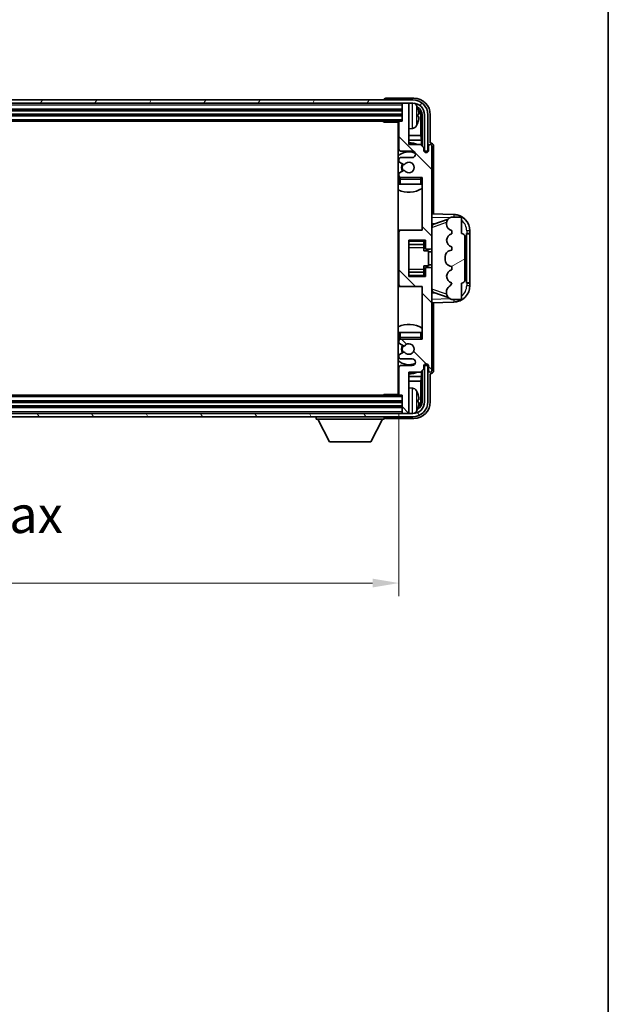
# Model space of a CAD drawing. Units: millimetres. Extents: x 58 to 9121, y 32 to 1297.
# Drawn here: x 3213 to 3391, y 700 to 998 of the extents above; entities that cross this region are included whole.
import ezdxf

# ---------------------------------------------------------------- set-up
doc = ezdxf.new("R2010")
doc.units = ezdxf.units.MM
doc.header["$LTSCALE"] = 4
doc.layers.get('Defpoints').update_dxf_attribs({"lineweight": 25})
for name, color, linetype, lineweight in [('Border (ISO)', 7, 'Continuous', 35), ('Dimension (ISO)', 7, 'Continuous', 18), ('Dimension (ISO) @ 1', 7, 'Continuous', 18), ('Hatch (ISO)', 1, 'Continuous', 18), ('Visible (ISO)', 7, 'Continuous', 35), ('Visible Narrow (ISO)', 7, 'Continuous', 25)]:
    doc.layers.add(name, color=color, linetype=linetype, lineweight=lineweight)
doc.styles.add('Note Text (TK)', font='txt')
doc.dimstyles.new('Default - Method 1b (TK)', dxfattribs={"dimscale": 4, "dimtxt": 2.5, "dimasz": 2.5, "dimexe": 1, "dimexo": 1.5, "dimgap": 1, "dimtad": 1, "dimtoh": 1, "dimrnd": 1e-08, "dimdsep": 46, "dimtxsty": 'Note Text (TK)', "dimcen": 0.09, "dimdle": 5, "dimclrd": 100, "dimclre": 100, "dimclrt": 7, "dimadec": 1, "dimazin": 1, "dimtfac": 1, "dimtmove": 0, "dimatfit": 3, "dimfxl": 1, "dimtolj": 1, "dimlwd": -1, "dimlwe": -1, "dimarcsym": 0})

# ---------------------------------------------------------------- blocks, each defined once
blk = doc.blocks.new('図面枠 tk図枠')
at = {"layer": 'Border (ISO)'}
blk.add_line((405.5, 289), (405.5, 8), dxfattribs=at)
blk = doc.blocks.new('*D268')
at = {"layer": 'Defpoints', "color": 0}
for p in [(3089.06, 884.39), (3328.06, 884.39), (3328.06, 827.19)]:
    blk.add_point(p, dxfattribs=at)
at = {"layer": 'Dimension (ISO)', "color": 100}
for p, q in [((3089.06, 878.39), (3089.06, 823.19)), ((3328.06, 878.39), (3328.06, 823.19)), ((3097.06, 827.19), (3320.06, 827.19))]:
    blk.add_line(p, q, dxfattribs=at)
for points in [[(3097.06, 828.52), (3097.06, 825.86), (3089.06, 827.19)], [(3320.06, 828.52), (3320.06, 825.86), (3328.06, 827.19)]]:
    blk.add_solid(points, dxfattribs=at)
at = {"layer": 'Dimension (ISO)', "color": 7, "insert": (3123.19, 838.6), "char_height": 8, "attachment_point": 4, "style": 'Note Text (TK)'}
blk.add_mtext('\\A1;\\fＭＳ Ｐゴシック|b0|i0;\\H11.2500;有効寸法 / Max dim. 239', dxfattribs=at)

msp = doc.modelspace()

# ---------------------------------------------------------------- hatches: boundary and pattern name
at = {"layer": 'Hatch (ISO)'}
h = msp.add_hatch(dxfattribs=at)
h.set_pattern_fill('ANSI31', color=256, scale=114.3, angle=14.999978, style=0)
h.set_pattern_definition([(60, (1566.75, -4), (-12.37334, 7.14375), [])])
edge = h.paths.add_edge_path()
edge.add_ellipse((3332.3102, 969.0898), major_axis=(0, 3.5), ratio=1, start_angle=270, end_angle=360)
edge.add_line((3332.3102, 972.5898), (3330.7602, 972.5898))
edge.add_line((3330.7602, 972.5898), (3329.3602, 972.5898))
edge.add_line((3329.3602, 972.5898), (3087.7602, 972.5898))
edge.add_line((3087.7602, 972.5898), (3086.3602, 972.5898))
edge.add_line((3086.3602, 972.5898), (3084.8102, 972.5898))
edge.add_ellipse((3084.8102, 969.0898), major_axis=(-3.5, 0), ratio=1, start_angle=270, end_angle=360)
edge.add_line((3081.3102, 969.0898), (3081.3102, 958.0898))
edge.add_line((3081.3102, 958.0898), (3080.3102, 958.0898))
edge.add_line((3080.3102, 958.0898), (3080.3102, 969.0898))
edge.add_ellipse((3084.8102, 969.0898), major_axis=(0, 4.5), ratio=1, start_angle=0, end_angle=90, ccw=False)
edge.add_line((3084.8102, 973.5898), (3332.3102, 973.5898))
edge.add_ellipse((3332.3102, 969.0898), major_axis=(4.5, 0), ratio=1, start_angle=0, end_angle=90, ccw=False)
edge.add_line((3336.8102, 969.0898), (3336.8102, 958.0898))
edge.add_line((3336.8102, 958.0898), (3335.8102, 958.0898))
edge.add_line((3335.8102, 958.0898), (3335.8102, 969.0898))
h = msp.add_hatch(dxfattribs=at)
h.set_pattern_fill('ANSI31', color=256, scale=114.3, angle=90.00021, style=0)
h.set_pattern_definition([(135.0002, (1566.75, -4), (-10.10275, -10.10283), [])])
edge = h.paths.add_edge_path()
edge.add_ellipse((3328.5602, 933.5898), major_axis=(0, 0.5), ratio=1, start_angle=0, end_angle=90)
edge.add_line((3328.0602, 933.5898), (3328.0602, 917.5898))
edge.add_ellipse((3328.5602, 917.5898), major_axis=(-0.5, 0), ratio=1, start_angle=0, end_angle=90)
edge.add_line((3328.5602, 917.0898), (3335.0602, 917.0898))
edge.add_line((3335.0602, 917.0898), (3335.0602, 901.0898))
edge.add_line((3335.0602, 901.0898), (3328.5602, 901.0898))
edge.add_ellipse((3328.5602, 900.5898), major_axis=(0, 0.5), ratio=1, start_angle=0, end_angle=90)
edge.add_line((3328.0602, 900.5898), (3328.0602, 899.9951))
edge.add_ellipse((3328.3602, 899.9951), major_axis=(-0.3, 0), ratio=1, start_angle=0, end_angle=60)
edge.add_line((3328.2102, 899.7353), (3329.4353, 899.0279))
edge.add_ellipse((3329.5853, 899.2877), major_axis=(-0.15, -0.2598), ratio=1, start_angle=0, end_angle=80.91528)
edge.add_ellipse((3331.0602, 898.0898), major_axis=(-1.2419, 1.0088), ratio=1, start_angle=78.169441, end_angle=360, ccw=False)
edge.add_ellipse((3329.5853, 896.892), major_axis=(0.2329, 0.1891), ratio=1, start_angle=0, end_angle=80.91528)
edge.add_line((3329.4353, 897.1518), (3328.2102, 896.4444))
edge.add_ellipse((3328.3602, 896.1846), major_axis=(-0.15, 0.2598), ratio=1, start_angle=0, end_angle=60)
edge.add_line((3328.0602, 896.1846), (3328.0602, 895.5898))
edge.add_ellipse((3328.5602, 895.5898), major_axis=(-0.5, 0), ratio=1, start_angle=0, end_angle=90)
edge.add_line((3328.5602, 895.0898), (3332.0602, 895.0898))
edge.add_ellipse((3332.0602, 894.0898), major_axis=(0, 1), ratio=1, start_angle=180, end_angle=360, ccw=False)
edge.add_line((3332.0602, 893.0898), (3328.5602, 893.0898))
edge.add_ellipse((3328.5602, 892.5898), major_axis=(0, 0.5), ratio=1, start_angle=0, end_angle=90)
edge.add_line((3328.0602, 892.5898), (3328.0602, 884.3898))
edge.add_ellipse((3328.3602, 884.3898), major_axis=(-0.3, 0), ratio=1, start_angle=0, end_angle=90)
edge.add_line((3328.3602, 884.0898), (3329.0602, 884.0898))
edge.add_line((3329.0602, 884.0898), (3329.0602, 878.8898))
edge.add_ellipse((3329.3602, 878.8898), major_axis=(-0.3, 0), ratio=1, start_angle=0, end_angle=90)
edge.add_line((3329.3602, 878.5898), (3330.7602, 878.5898))
edge.add_ellipse((3330.7602, 878.8898), major_axis=(0, -0.3), ratio=1, start_angle=0, end_angle=90)
edge.add_line((3331.0602, 878.8898), (3331.0602, 891.0898))
edge.add_line((3331.0602, 891.0898), (3334.5602, 891.0898))
edge.add_line((3334.5602, 891.0898), (3335.5602, 892.0898))
edge.add_line((3335.5602, 892.0898), (3335.5602, 892.8398))
edge.add_ellipse((3336.3102, 892.8398), major_axis=(-0.75, 0), ratio=1, start_angle=180, end_angle=360, ccw=False)
edge.add_line((3337.0602, 892.8398), (3337.0602, 891.5898))
edge.add_ellipse((3337.5602, 891.5898), major_axis=(-0.5, 0), ratio=1, start_angle=0, end_angle=180)
edge.add_line((3338.0602, 891.5898), (3338.0602, 922.3398))
edge.add_ellipse((3337.5602, 922.3398), major_axis=(0.5, 0), ratio=1, start_angle=0, end_angle=90)
edge.add_line((3337.5602, 922.8398), (3336.3602, 922.8398))
edge.add_ellipse((3336.3602, 922.5398), major_axis=(0, 0.3), ratio=1, start_angle=0, end_angle=90)
edge.add_line((3336.0602, 922.5398), (3336.0602, 920.0898))
edge.add_line((3336.0602, 920.0898), (3331.0602, 920.0898))
edge.add_line((3331.0602, 920.0898), (3331.0602, 931.0898))
edge.add_line((3331.0602, 931.0898), (3336.0602, 931.0898))
edge.add_line((3336.0602, 931.0898), (3336.0602, 928.6398))
edge.add_ellipse((3336.3602, 928.6398), major_axis=(-0.3, 0), ratio=1, start_angle=0, end_angle=90)
edge.add_line((3336.3602, 928.3398), (3337.5602, 928.3398))
edge.add_ellipse((3337.5602, 928.8398), major_axis=(0, -0.5), ratio=1, start_angle=0, end_angle=90)
edge.add_line((3338.0602, 928.8398), (3338.0602, 959.5898))
edge.add_ellipse((3337.5602, 959.5898), major_axis=(0.5, 0), ratio=1, start_angle=0, end_angle=180)
edge.add_line((3337.0602, 959.5898), (3337.0602, 958.3398))
edge.add_ellipse((3336.3102, 958.3398), major_axis=(0.75, 0), ratio=1, start_angle=180, end_angle=360, ccw=False)
edge.add_line((3335.5602, 958.3398), (3335.5602, 959.0898))
edge.add_line((3335.5602, 959.0898), (3334.5602, 960.0898))
edge.add_line((3334.5602, 960.0898), (3331.0602, 960.0898))
edge.add_line((3331.0602, 960.0898), (3331.0602, 972.2898))
edge.add_ellipse((3330.7602, 972.2898), major_axis=(0.3, 0), ratio=1, start_angle=0, end_angle=90)
edge.add_line((3330.7602, 972.5898), (3329.3602, 972.5898))
edge.add_ellipse((3329.3602, 972.2898), major_axis=(0, 0.3), ratio=1, start_angle=0, end_angle=90)
edge.add_line((3329.0602, 972.2898), (3329.0602, 967.0898))
edge.add_line((3329.0602, 967.0898), (3328.3602, 967.0898))
edge.add_ellipse((3328.3602, 966.7898), major_axis=(0, 0.3), ratio=1, start_angle=0, end_angle=90)
edge.add_line((3328.0602, 966.7898), (3328.0602, 958.5898))
edge.add_ellipse((3328.5602, 958.5898), major_axis=(-0.5, 0), ratio=1, start_angle=0, end_angle=90)
edge.add_line((3328.5602, 958.0898), (3332.0602, 958.0898))
edge.add_ellipse((3332.0602, 957.0898), major_axis=(0, 1), ratio=1, start_angle=180, end_angle=360, ccw=False)
edge.add_line((3332.0602, 956.0898), (3328.5602, 956.0898))
edge.add_ellipse((3328.5602, 955.5898), major_axis=(0, 0.5), ratio=1, start_angle=0, end_angle=90)
edge.add_line((3328.0602, 955.5898), (3328.0602, 954.9951))
edge.add_ellipse((3328.3602, 954.9951), major_axis=(-0.3, 0), ratio=1, start_angle=0, end_angle=60)
edge.add_line((3328.2102, 954.7353), (3329.4353, 954.0279))
edge.add_ellipse((3329.5853, 954.2877), major_axis=(-0.15, -0.2598), ratio=1, start_angle=0, end_angle=80.91528)
edge.add_ellipse((3331.0602, 953.0898), major_axis=(-1.2419, 1.0088), ratio=1, start_angle=78.169441, end_angle=360, ccw=False)
edge.add_ellipse((3329.5853, 951.892), major_axis=(0.2329, 0.1891), ratio=1, start_angle=0, end_angle=80.91528)
edge.add_line((3329.4353, 952.1518), (3328.2102, 951.4444))
edge.add_ellipse((3328.3602, 951.1846), major_axis=(-0.15, 0.2598), ratio=1, start_angle=0, end_angle=60)
edge.add_line((3328.0602, 951.1846), (3328.0602, 950.5898))
edge.add_ellipse((3328.5602, 950.5898), major_axis=(-0.5, 0), ratio=1, start_angle=0, end_angle=90)
edge.add_line((3328.5602, 950.0898), (3335.0602, 950.0898))
edge.add_line((3335.0602, 950.0898), (3335.0602, 934.0898))
edge.add_line((3335.0602, 934.0898), (3328.5602, 934.0898))
h = msp.add_hatch(dxfattribs=at)
h.set_pattern_fill('ANSI31', color=256, scale=114.3, angle=-14.999978, style=0)
h.set_pattern_definition([(30, (1566.75, -4), (-7.14375, 12.37334), [])])
edge = h.paths.add_edge_path()
edge.add_ellipse((3347.0602, 932.1148), major_axis=(1, 0), ratio=1, start_angle=0, end_angle=90)
edge.add_line((3347.0602, 933.1148), (3347.0602, 937.5898))
edge.add_ellipse((3346.5602, 937.5898), major_axis=(0.5, 0), ratio=1, start_angle=0, end_angle=90)
edge.add_line((3346.5602, 938.0898), (3344.0602, 938.0898))
edge.add_line((3344.0602, 938.0898), (3343.9751, 938.0686))
edge.add_ellipse((3344.4602, 936.1283), major_axis=(-0.4851, 1.9403), ratio=1, start_angle=0, end_angle=75.963757)
edge.add_line((3342.4602, 936.1283), (3342.4602, 935.9514))
edge.add_ellipse((3344.4602, 935.9514), major_axis=(-2, 0), ratio=1, start_angle=0, end_angle=75.963757)
edge.add_line((3343.9751, 934.0111), (3344.0602, 933.9898))
edge.add_line((3344.0602, 933.9898), (3344.0602, 932.9898))
edge.add_line((3344.0602, 932.9898), (3344.0213, 932.9801))
edge.add_ellipse((3344.5064, 931.0398), major_axis=(-0.4851, 1.9403), ratio=1, start_angle=0, end_angle=151.927513)
edge.add_line((3344.0213, 929.0996), (3344.0602, 929.0898))
edge.add_line((3344.0602, 929.0898), (3344.0602, 928.0898))
edge.add_line((3344.0602, 928.0898), (3343.5751, 927.9686))
edge.add_ellipse((3344.0602, 926.0283), major_axis=(-0.4851, 1.9403), ratio=1, start_angle=0, end_angle=75.963757)
edge.add_line((3342.0602, 926.0283), (3342.0602, 925.1514))
edge.add_ellipse((3344.0602, 925.1514), major_axis=(-2, 0), ratio=1, start_angle=0, end_angle=75.963757)
edge.add_line((3343.5751, 923.2111), (3344.0602, 923.0898))
edge.add_line((3344.0602, 923.0898), (3344.0602, 922.0898))
edge.add_line((3344.0602, 922.0898), (3344.0213, 922.0801))
edge.add_ellipse((3344.5064, 920.1398), major_axis=(-0.4851, 1.9403), ratio=1, start_angle=0, end_angle=151.927513)
edge.add_line((3344.0213, 918.1996), (3344.0602, 918.1898))
edge.add_ellipse((3342.1102, 918.6344), major_axis=(1.95, -0.4446), ratio=1, start_angle=318.82231, end_angle=360, ccw=False)
edge.add_ellipse((3344.4602, 915.3975), major_axis=(-1.175, 1.6185), ratio=1, start_angle=0, end_angle=54.020827)
edge.add_line((3342.4602, 915.3975), (3342.4602, 915.0672))
edge.add_ellipse((3344.4602, 915.0672), major_axis=(-2, 0), ratio=1, start_angle=0, end_angle=71.029592)
edge.add_line((3343.81, 913.1758), (3344.0602, 913.0898))
edge.add_line((3344.0602, 913.0898), (3346.5602, 913.0898))
edge.add_ellipse((3346.5602, 913.5898), major_axis=(0, -0.5), ratio=1, start_angle=0, end_angle=90)
edge.add_line((3347.0602, 913.5898), (3347.0602, 918.0648))
edge.add_ellipse((3347.0602, 919.0648), major_axis=(0, -1), ratio=1, start_angle=0, end_angle=90)
edge.add_line((3348.0602, 919.0648), (3348.0602, 932.1148))
h = msp.add_hatch(dxfattribs=at)
h.set_pattern_fill('ANSI31', color=256, scale=114.3, angle=75.000175, style=0)
h.set_pattern_definition([(120.0002, (1566.75, -4), (-12.37332, -7.14379), [])])
edge = h.paths.add_edge_path()
edge.add_ellipse((3084.8102, 882.0898), major_axis=(0, -3.5), ratio=1, start_angle=270, end_angle=360)
edge.add_line((3084.8102, 878.5898), (3086.3602, 878.5898))
edge.add_line((3086.3602, 878.5898), (3087.7602, 878.5898))
edge.add_line((3087.7602, 878.5898), (3329.3602, 878.5898))
edge.add_line((3329.3602, 878.5898), (3330.7602, 878.5898))
edge.add_line((3330.7602, 878.5898), (3332.3102, 878.5898))
edge.add_ellipse((3332.3102, 882.0898), major_axis=(3.5, 0), ratio=1, start_angle=270, end_angle=360)
edge.add_line((3335.8102, 882.0898), (3335.8102, 893.0898))
edge.add_line((3335.8102, 893.0898), (3336.8102, 893.0898))
edge.add_line((3336.8102, 893.0898), (3336.8102, 882.0898))
edge.add_ellipse((3332.3102, 882.0898), major_axis=(0, -4.5), ratio=1, start_angle=0, end_angle=90, ccw=False)
edge.add_line((3332.3102, 877.5898), (3084.8102, 877.5898))
edge.add_ellipse((3084.8102, 882.0898), major_axis=(-4.5, 0), ratio=1, start_angle=0, end_angle=90, ccw=False)
edge.add_line((3080.3102, 882.0898), (3080.3102, 893.0898))
edge.add_line((3080.3102, 893.0898), (3081.3102, 893.0898))
edge.add_line((3081.3102, 893.0898), (3081.3102, 882.0898))

# ---------------------------------------------------------------- linework, layer by layer
at = {"layer": 'Visible (ISO)'}
for p, q in [((3332.3102, 973.5898), (3084.8102, 973.5898)), ((3084.8102, 972.5898), (3332.3102, 972.5898)), ((3323.5602, 973.5901), (3323.5602, 973.5898)), ((3332.5632, 974.0898), (3324.0599, 974.0898)), ((3329.0602, 972.5898), (3329.0602, 972.2898)), ((3330.7602, 972.5898), (3329.3602, 972.5898)), ((3331.0602, 972.5898), (3331.0602, 972.2898)), ((3088.0602, 970.5898), (3329.0602, 970.5898)), ((3329.0602, 972.2898), (3329.0602, 967.0898)), ((3331.0602, 960.0898), (3331.0602, 972.2898)), ((3088.0602, 969.0898), (3329.0602, 969.0898)), ((3088.7602, 967.0898), (3328.3602, 967.0898)), ((3323.2396, 967.0898), (3323.4897, 966.8398)), ((3323.4897, 967.0898), (3323.4897, 966.8398)), ((3328.0644, 966.8398), (3323.4897, 966.8398)), ((3327.8102, 966.8398), (3327.8102, 884.3398)), ((3328.0602, 966.7898), (3328.0602, 958.5898)), ((3329.0602, 967.0898), (3328.3602, 967.0898)), ((3333.7742, 968.5575), (3333.7742, 969.1222)), ((3334.7094, 962.8111), (3334.7094, 968.7406)), ((3335.0586, 969.0898), (3335.0586, 959.5914)), ((3335.8102, 969.0898), (3335.8102, 958.0898)), ((3336.8102, 958.0898), (3336.8102, 969.0898)), ((3337.5602, 960.5898), (3337.5602, 969.0929)), ((3332.1191, 964.9325), (3331.0602, 964.8398)), ((3328.0602, 962.8111), (3327.8102, 962.8111)), ((3328.0602, 961.402), (3327.8102, 961.402)), ((3334.7094, 962.8111), (3331.0602, 962.8111)), ((3334.9015, 961.402), (3331.0602, 961.402)), ((3334.9015, 961.402), (3334.7094, 962.8111)), ((3334.9015, 959.7485), (3334.9015, 961.402)), ((3337.5608, 960.5898), (3337.5602, 960.5898)), ((3328.5602, 958.0898), (3332.0602, 958.0898)), ((3334.5602, 960.0898), (3331.0602, 960.0898)), ((3335.5602, 959.0898), (3334.5602, 960.0898)), ((3335.5602, 958.3398), (3335.5602, 959.0898)), ((3335.6036, 958.0883), (3335.8588, 958.0883)), ((3335.6325, 958.0185), (3335.7889, 958.0185)), ((3335.8102, 958.0898), (3336.8102, 958.0898)), ((3335.9888, 957.8186), (3335.9888, 957.6622)), ((3336.0586, 957.8884), (3336.0586, 957.6333)), ((3337.0602, 959.5898), (3337.0602, 958.3398)), ((3338.0602, 928.8398), (3338.0602, 959.5898)), ((3338.5602, 939.0724), (3338.5602, 959.5905)), ((3328.0602, 955.5898), (3328.0602, 954.9951)), ((3328.2102, 954.7353), (3329.4353, 954.0279)), ((3332.0602, 956.0898), (3328.5602, 956.0898)), ((3329.4353, 952.1518), (3328.2102, 951.4444)), ((3328.0602, 951.1846), (3328.0602, 950.5898)), ((3328.0602, 949.5898), (3328.0602, 948.0898)), ((3328.5602, 950.0898), (3335.0602, 950.0898)), ((3335.0602, 950.0898), (3335.0602, 934.0898)), ((3328.5602, 948.0898), (3328.0602, 948.0898)), ((3334.5602, 948.0898), (3328.5602, 948.0898)), ((3335.0602, 948.0898), (3334.5602, 948.0898)), ((3344.7347, 938.8568), (3338.0602, 939.0898)), ((3338.6356, 935.9549), (3342.9553, 937.4456)), ((3344.0602, 938.0898), (3343.9751, 938.0686)), ((3346.5602, 938.0898), (3344.0602, 938.0898)), ((3347.0602, 933.1148), (3347.0602, 937.5898)), ((3328.5602, 934.0898), (3327.8102, 934.0898)), ((3335.0602, 934.0898), (3328.5602, 934.0898)), ((3338.0602, 936.0898), (3338.938, 936.0592)), ((3342.4602, 936.1283), (3342.4602, 935.9514)), ((3343.9751, 934.0111), (3344.0602, 933.9898)), ((3344.0602, 933.9898), (3344.0602, 932.9898)), ((3349.5602, 933.0898), (3349.5602, 933.8598)), ((3328.0602, 933.5898), (3328.0602, 917.5898)), ((3331.0602, 920.0898), (3331.0602, 931.0898)), ((3331.0602, 931.0898), (3336.0602, 931.0898)), ((3335.5602, 931.0898), (3335.5602, 930.7389)), ((3335.5602, 930.7389), (3335.5602, 929.7888)), ((3336.0602, 931.0898), (3336.0602, 928.6398)), ((3344.0602, 932.9898), (3344.0213, 932.9801)), ((3348.0602, 919.0648), (3348.0602, 932.1148)), ((3348.5602, 933.0898), (3348.5951, 933.0898)), ((3348.5602, 918.0898), (3348.5602, 933.0898)), ((3348.5602, 932.9898), (3349.5602, 932.9898)), ((3349.5602, 933.0898), (3348.5951, 933.0898)), ((3349.5602, 932.9898), (3349.5602, 933.0898)), ((3349.5602, 918.1898), (3349.5602, 932.9898)), ((3331.0602, 929.7888), (3335.5602, 929.7888)), ((3335.5602, 929.7259), (3335.5602, 929.7888)), ((3335.5602, 928.8578), (3335.5602, 929.7259)), ((3335.5602, 927.8898), (3335.5602, 928.8578)), ((3335.5602, 927.8898), (3337.0602, 927.8898)), ((3336.3602, 928.3398), (3337.5602, 928.3398)), ((3337.0602, 923.2898), (3337.0602, 927.8898)), ((3338.0602, 922.3398), (3338.0602, 928.8398)), ((3344.0602, 928.0898), (3343.5751, 927.9686)), ((3344.0213, 929.0996), (3344.0602, 929.0898)), ((3344.0602, 929.0898), (3344.0602, 928.0898)), ((3338.0602, 927.5898), (3337.0602, 927.5898)), ((3342.0602, 926.0283), (3342.0602, 925.1514)), ((3335.5602, 923.2898), (3337.0602, 923.2898)), ((3335.5602, 922.3219), (3335.5602, 923.2898)), ((3335.5602, 921.4537), (3335.5602, 922.3219)), ((3336.0602, 922.5398), (3336.0602, 920.0898)), ((3337.5602, 922.8398), (3336.3602, 922.8398)), ((3338.0602, 923.5898), (3337.0602, 923.5898)), ((3338.0602, 891.5898), (3338.0602, 922.3398)), ((3343.5751, 923.2111), (3344.0602, 923.0898)), ((3344.0602, 922.0898), (3344.0213, 922.0801)), ((3344.0602, 923.0898), (3344.0602, 922.0898)), ((3331.0602, 921.3909), (3335.5602, 921.3909)), ((3336.0602, 920.0898), (3331.0602, 920.0898)), ((3335.5602, 921.3909), (3335.5602, 921.4537)), ((3335.5602, 921.3909), (3335.5602, 920.4408)), ((3335.5602, 920.4408), (3335.5602, 920.0898)), ((3327.8102, 917.0898), (3328.5602, 917.0898)), ((3328.5602, 917.0898), (3335.0602, 917.0898)), ((3335.0602, 917.0898), (3335.0602, 901.0898)), ((3344.0213, 918.1996), (3344.0602, 918.1898)), ((3347.0602, 913.5898), (3347.0602, 918.0648)), ((3349.5602, 918.1898), (3348.5602, 918.1898)), ((3348.5951, 918.0898), (3348.5602, 918.0898)), ((3348.5951, 918.0898), (3349.5602, 918.0898)), ((3349.5602, 918.0898), (3349.5602, 918.1898)), ((3349.5602, 917.3199), (3349.5602, 918.0898)), ((3338.938, 915.1205), (3338.0602, 915.0898)), ((3342.9755, 913.7271), (3338.6356, 915.2248)), ((3342.4602, 915.3975), (3342.4602, 915.0672)), ((3343.81, 913.1758), (3344.0602, 913.0898)), ((3344.0602, 913.0898), (3346.5602, 913.0898)), ((3338.0602, 912.0898), (3344.7347, 912.3229)), ((3338.5602, 891.5892), (3338.5602, 912.1073)), ((3328.0602, 903.0898), (3328.5602, 903.0898)), ((3328.0602, 903.0898), (3328.0602, 901.5898)), ((3328.5602, 903.0898), (3334.5602, 903.0898)), ((3335.0602, 901.0898), (3328.5602, 901.0898)), ((3334.5602, 903.0898), (3335.0602, 903.0898)), ((3328.0602, 900.5898), (3328.0602, 899.9951)), ((3328.2102, 899.7353), (3329.4353, 899.0279)), ((3328.0602, 896.1846), (3328.0602, 895.5898)), ((3329.4353, 897.1518), (3328.2102, 896.4444)), ((3328.5602, 895.0898), (3332.0602, 895.0898)), ((3328.0602, 892.5898), (3328.0602, 884.3898)), ((3332.0602, 893.0898), (3328.5602, 893.0898)), ((3334.5602, 891.0898), (3335.5602, 892.0898)), ((3335.5602, 892.0898), (3335.5602, 892.8398)), ((3335.8588, 893.0914), (3335.6036, 893.0914)), ((3335.7889, 893.1612), (3335.6325, 893.1612)), ((3336.8102, 893.0898), (3335.8102, 893.0898)), ((3335.8102, 893.0898), (3335.8102, 882.0898)), ((3335.9888, 893.5175), (3335.9888, 893.3611)), ((3336.0586, 893.5464), (3336.0586, 893.2912)), ((3336.8102, 882.0898), (3336.8102, 893.0898)), ((3337.0602, 892.8398), (3337.0602, 891.5898)), ((3327.8102, 889.7777), (3328.0602, 889.7777)), ((3331.0602, 878.8898), (3331.0602, 891.0898)), ((3331.0602, 891.0898), (3334.5602, 891.0898)), ((3331.0602, 889.7777), (3334.9015, 889.7777)), ((3334.9015, 889.7777), (3334.7094, 888.3686)), ((3334.9015, 889.7777), (3334.9015, 891.4312)), ((3335.0586, 891.5883), (3335.0586, 882.0898)), ((3337.5602, 882.0868), (3337.5602, 890.5898)), ((3337.5602, 890.5898), (3337.5608, 890.5898)), ((3327.8102, 888.3686), (3328.0602, 888.3686)), ((3331.0602, 888.3686), (3334.7094, 888.3686)), ((3332.1191, 886.2472), (3331.0602, 886.3398)), ((3334.7094, 882.4391), (3334.7094, 888.3686)), ((3328.3602, 884.0898), (3088.7602, 884.0898)), ((3323.2396, 884.0898), (3323.4897, 884.3398)), ((3323.4897, 884.3398), (3323.4897, 884.0898)), ((3328.0644, 884.3398), (3323.4897, 884.3398)), ((3328.3602, 884.0898), (3329.0602, 884.0898)), ((3329.0602, 884.0898), (3329.0602, 878.8898)), ((3329.0602, 882.0898), (3088.0602, 882.0898)), ((3329.0602, 880.5898), (3088.0602, 880.5898)), ((3333.7742, 882.0575), (3333.7742, 882.6222)), ((3332.3102, 878.5898), (3084.8102, 878.5898)), ((3084.8102, 877.5898), (3332.3102, 877.5898)), ((3302.9602, 877.5898), (3302.9602, 876.8898)), ((3323.5602, 877.5898), (3323.5602, 876.8898)), ((3324.0599, 877.0898), (3332.5632, 877.0898)), ((3329.0602, 878.8898), (3329.0602, 878.5898)), ((3329.3602, 878.5898), (3330.7602, 878.5898)), ((3331.0602, 878.8898), (3331.0602, 878.5898)), ((3302.9602, 876.8898), (3323.5602, 876.8898)), ((3307.0102, 869.9898), (3303.4602, 876.8898)), ((3319.5102, 869.9898), (3323.0602, 876.8898)), ((3307.0102, 869.9898), (3319.5102, 869.9898))]:
    msp.add_line(p, q, dxfattribs=at)
for centre, radius, start, end in [((3329.3602, 972.2898), 0.3, 90, 180), ((3330.7602, 972.2898), 0.3, 0, 90), ((3332.3102, 969.0898), 4.5, 0, 90), ((3332.3102, 969.0898), 3.5, 0, 90), ((3331.9796, 971.1533), 1.6, 28.172734, 61.84933), ((3327.6602, 968.8398), 6.5, 20.039607, 28.172734), ((3333.6496, 971.0245), 0.1246, 1.814826, 20.039607), ((3327.5602, 966.5898), 0.5, 300, 30), ((3328.3602, 966.7898), 0.3, 90, 180), ((3327.6602, 968.8398), 6.5, 331.827266, 339.960393), ((3333.6496, 966.6552), 0.1246, 339.960393, 358.185174), ((3327.5602, 964.5898), 0.5, 300, 60), ((3331.9796, 966.5264), 1.6, 275, 331.827266), ((3331.0602, 953.0898), 7.5, 68.96053, 90), ((3331.0602, 953.0898), 7.5, 113.578178, 115.679289), ((3331.0602, 953.0898), 4.75, 65.863751, 133.173551), ((3328.5602, 958.5898), 0.5, 180, 270), ((3332.0602, 957.0898), 1, 270, 90), ((3336.3102, 958.3398), 0.75, 180, 0), ((3337.5602, 959.5898), 0.5, 0, 180), ((3328.5602, 955.5898), 0.5, 90, 180), ((3328.3602, 954.9951), 0.3, 180, 240), ((3331.0602, 953.0898), 1.6, 219.08472, 140.91528), ((3331.0602, 953.0898), 2.25, 150, 210), ((3331.0602, 953.0898), 2, 150, 210), ((3329.5853, 954.2877), 0.3, 240, 320.91528), ((3329.5853, 951.892), 0.3, 39.08472, 120), ((3331.0602, 953.0898), 4.75, 226.826449, 230.833289), ((3328.3602, 951.1846), 0.3, 120, 180), ((3328.5602, 950.5898), 0.5, 180, 270), ((3328.5602, 949.5898), 0.5, 90, 180), ((3334.5602, 949.5898), 0.5, 0, 90), ((3331.0602, 953.0898), 4.75, 320.418264, 320.833289), ((3331.0602, 953.0898), 7.5, 244.320711, 302.230953), ((3344.4602, 936.1283), 2, 104.036243, 180), ((3344.5602, 933.8598), 5, 0, 88), ((3346.5602, 937.5898), 0.5, 0, 90), ((3328.5602, 933.5898), 0.5, 90, 180), ((3344.4602, 935.9514), 2, 180, 255.963757), ((3344.5064, 931.0398), 2, 104.036243, 255.963757), ((3347.0602, 932.1148), 1, 0, 90), ((3336.3602, 928.6398), 0.3, 180, 270), ((3337.5602, 928.8398), 0.5, 270, 0), ((3344.0602, 926.0283), 2, 104.036243, 180), ((3344.0602, 925.1514), 2, 180, 255.963757), ((3336.3602, 922.5398), 0.3, 90, 180), ((3337.5602, 922.3398), 0.5, 0, 90), ((3344.5064, 920.1398), 2, 104.036243, 255.963757), ((3347.0602, 919.0648), 1, 270, 0), ((3328.5602, 917.5898), 0.5, 180, 270), ((3344.4602, 915.3975), 2, 125.979173, 180), ((3342.1102, 918.6344), 2, 305.979173, 347.156863), ((3344.5602, 917.3199), 5, 272, 0), ((3344.4602, 915.0672), 2, 180, 251.029592), ((3346.5602, 913.5898), 0.5, 270, 0), ((3331.0602, 898.0898), 7.5, 57.769047, 115.679289), ((3331.0602, 898.0898), 4.75, 129.166711, 133.173551), ((3328.5602, 901.5898), 0.5, 180, 270), ((3328.5602, 900.5898), 0.5, 90, 180), ((3334.5602, 901.5898), 0.5, 270, 0), ((3331.0602, 898.0898), 4.75, 39.166711, 39.581736), ((3328.3602, 899.9951), 0.3, 180, 240), ((3331.0602, 898.0898), 2.25, 150, 210), ((3331.0602, 898.0898), 2, 150, 210), ((3329.5853, 899.2877), 0.3, 240, 320.91528), ((3331.0602, 898.0898), 1.6, 219.08472, 140.91528), ((3328.3602, 896.1846), 0.3, 120, 180), ((3328.5602, 895.5898), 0.5, 180, 270), ((3329.5853, 896.892), 0.3, 39.08472, 120), ((3332.0602, 894.0898), 1, 270, 90), ((3331.0602, 898.0898), 4.75, 226.826449, 294.136249), ((3328.5602, 892.5898), 0.5, 90, 180), ((3336.3102, 892.8398), 0.75, 0, 180), ((3331.0602, 898.0898), 7.5, 244.320711, 246.421822), ((3331.0602, 898.0898), 7.5, 270, 291.03947), ((3337.5602, 891.5898), 0.5, 180, 0), ((3327.5602, 886.5898), 0.5, 300, 60), ((3331.9796, 884.6533), 1.6, 28.172734, 85), ((3327.5602, 884.5898), 0.5, 330, 60), ((3328.3602, 884.3898), 0.3, 180, 270), ((3327.6602, 882.3398), 6.5, 20.039607, 28.172734), ((3333.6496, 884.5245), 0.1246, 1.814826, 20.039607), ((3332.3102, 882.0898), 4.5, 270, 0), ((3332.3102, 882.0898), 3.5, 270, 0), ((3327.6602, 882.3398), 6.5, 331.827266, 339.960393), ((3333.6496, 880.1552), 0.1246, 339.960393, 358.185174), ((3329.3602, 878.8898), 0.3, 180, 270), ((3330.7602, 878.8898), 0.3, 270, 0), ((3331.9796, 880.0264), 1.6, 298.15067, 331.827266)]:
    msp.add_arc(centre, radius, start, end, dxfattribs=at)
for centre, major_axis, ratio, start_param, end_param in [((3324.0605, 973.5895), (-0.354, 0.354), 0.99878277, 5.49839613, 7.06797448), ((3332.5571, 969.0868), (3.5398, 3.5398), 0.99878277, 5.49839613, 7.06797448), ((3332.5571, 969.0868), (1.7699, 1.7699), 0.99878277, 5.49839613, 6.61101961), ((3327.6724, 968.8327), (-3.2829, -5.6083), 0.99488747, 2.20774935, 2.44673364), ((3332.2079, 968.7376), (1.7699, 1.7699), 0.99878277, 5.49839613, 6.31586897), ((3327.6724, 968.7002), (6.4737, 0.5671), 0.05101764, 5.93460274, 6.17358703), ((3327.6724, 968.9795), (6.4737, -0.5671), 0.05101764, 0.10959827, 0.34858257), ((3327.6724, 968.847), (3.2829, -5.6083), 0.99488747, 0.69485901, 0.93384331), ((3337.5595, 959.5892), (0.708, 0.708), 0.99878277, 5.49839613, 7.06797448), ((3335.7887, 957.8184), (0.1416, 0.1416), 0.99878277, 5.49839613, 7.06797448), ((3335.8585, 957.8882), (0.1416, 0.1416), 0.99878277, 5.49839613, 7.06797448), ((3339.0602, 935.0435), (-0.844, 0.6015), 0.89174475, 5.71699644, 6.84937417), ((3339.0602, 916.1362), (-0.844, -0.6015), 0.89174475, 5.71699644, 6.84937417), ((3335.7887, 893.3613), (0.1416, -0.1416), 0.99878277, 5.49839613, 7.06797448), ((3335.8585, 893.2915), (0.1416, -0.1416), 0.99878277, 5.49839613, 7.06797448), ((3337.5595, 891.5905), (0.708, -0.708), 0.99878277, 5.49839613, 7.06797448), ((3327.6724, 882.3327), (-3.2829, -5.6083), 0.99488747, 2.20774935, 2.44673364), ((3332.5571, 882.0929), (3.5398, -3.5398), 0.99878277, 5.49839613, 7.06797448), ((3332.5571, 882.0929), (1.7699, -1.7699), 0.99878277, 5.955351, 7.06797448), ((3327.6724, 882.2002), (6.4737, 0.5671), 0.05101764, 5.93460274, 6.17358703), ((3327.6724, 882.4795), (6.4737, -0.5671), 0.05101764, 0.10959827, 0.34858257), ((3327.6724, 882.347), (3.2829, -5.6083), 0.99488747, 0.69485901, 0.93384331), ((3332.2079, 882.4421), (1.7699, -1.7699), 0.99878277, 6.25050164, 7.06797448), ((3324.0605, 877.5901), (-0.354, -0.354), 0.99878277, 5.49839613, 7.06797448)]:
    msp.add_ellipse(centre, major_axis=major_axis, ratio=ratio, start_param=start_param, end_param=end_param, dxfattribs=at)
for points, knots in [([(3334.1104, 969.5426), (3334.1148, 969.5012), (3334.1184, 969.4574), (3334.1231, 969.3777), (3334.124, 969.3418), (3334.1234, 969.2858), (3334.1217, 969.2621), (3334.1166, 969.2361), (3334.1137, 969.2297), (3334.1104, 969.2278)], [0, 0, 0, 0, 0.0125039067, 0.0125039067, 0.0250078135, 0.0250078135, 0.0375277995, 0.0375277995, 0.0466766392, 0.0466766392, 0.0466766392, 0.0466766392]), ([(3334.1104, 968.4519), (3334.1148, 968.4494), (3334.1184, 968.4386), (3334.1231, 968.4003), (3334.124, 968.3729), (3334.1234, 968.311), (3334.1217, 968.2724), (3334.1166, 968.2004), (3334.1137, 968.1684), (3334.1104, 968.1371)], [0, 0, 0, 0, 0.0124997785, 0.0124997785, 0.0249995571, 0.0249995571, 0.0375236714, 0.0375236714, 0.0466766062, 0.0466766062, 0.0466766062, 0.0466766062]), ([(3344.7347, 938.8568), (3344.76, 938.8559), (3344.7853, 938.8548), (3344.9892, 938.8446), (3345.1671, 938.826), (3345.4019, 938.7888), (3345.4604, 938.7785), (3345.7837, 938.7153), (3346.0465, 938.6417), (3346.5264, 938.4633), (3346.7475, 938.3625), (3347.1081, 938.1654), (3347.2539, 938.0756), (3347.4979, 937.9078), (3347.5999, 937.8316), (3347.7452, 937.7146), (3347.7935, 937.6742), (3347.8623, 937.6144), (3347.8849, 937.5944), (3347.9285, 937.5551), (3347.949, 937.5363), (3347.97, 937.5168)], [0, 0, 0, 0, 0.007734348, 0.007734348, 0.062383961, 0.062383961, 0.080578005, 0.080578005, 0.16325619, 0.16325619, 0.235395077, 0.235395077, 0.286657754, 0.286657754, 0.325588593, 0.325588593, 0.34586157, 0.34586157, 0.356225213, 0.356225213, 0.366678878, 0.366678878, 0.366678878, 0.366678878]), ([(3347.97, 913.6629), (3347.9482, 913.6426), (3347.9266, 913.6229), (3347.8817, 913.5825), (3347.8587, 913.5621), (3347.7885, 913.5013), (3347.7397, 913.4605), (3347.5925, 913.3423), (3347.4894, 913.2657), (3347.2321, 913.0896), (3347.073, 912.9931), (3346.6801, 912.784), (3346.4399, 912.6794), (3345.963, 912.5143), (3345.7244, 912.4511), (3345.2368, 912.3595), (3344.9849, 912.3317), (3344.7347, 912.3229)], [0, 0, 0, 0, 0.010324666, 0.010324666, 0.020594432, 0.020594432, 0.040813568, 0.040813568, 0.07993168, 0.07993168, 0.135515863, 0.135515863, 0.213475131, 0.213475131, 0.288233113, 0.288233113, 0.364668473, 0.364668473, 0.364668473, 0.364668473]), ([(3334.1104, 883.0426), (3334.1148, 883.0012), (3334.1184, 882.9574), (3334.1231, 882.8777), (3334.124, 882.8418), (3334.1234, 882.7858), (3334.1217, 882.7621), (3334.1166, 882.7361), (3334.1137, 882.7297), (3334.1104, 882.7278)], [0, 0, 0, 0, 0.0125039067, 0.0125039067, 0.0250078135, 0.0250078135, 0.0375277995, 0.0375277995, 0.0466766392, 0.0466766392, 0.0466766392, 0.0466766392]), ([(3334.1104, 881.9519), (3334.1148, 881.9494), (3334.1184, 881.9386), (3334.1231, 881.9003), (3334.124, 881.8729), (3334.1234, 881.811), (3334.1217, 881.7724), (3334.1166, 881.7004), (3334.1137, 881.6684), (3334.1104, 881.6371)], [0, 0, 0, 0, 0.0124997785, 0.0124997785, 0.0249995571, 0.0249995571, 0.0375236714, 0.0375236714, 0.0466766062, 0.0466766062, 0.0466766062, 0.0466766062])]:
    msp.add_open_spline(points, degree=3, knots=knots, dxfattribs=at)
at = {"layer": 'Visible Narrow (ISO)'}
for p, q in [((3332.1191, 964.9325), (3332.1191, 972.5898)), ((3088.0602, 972.0898), (3329.0602, 972.0898)), ((3088.0602, 970.8898), (3329.0602, 970.8898)), ((3088.0602, 970.2898), (3329.0602, 970.2898)), ((3333.3901, 971.9087), (3333.3901, 965.771)), ((3333.7666, 971.0495), (3333.7666, 971.0672)), ((3088.0602, 969.3898), (3329.0602, 969.3898)), ((3088.0602, 968.7898), (3329.0602, 968.7898)), ((3088.0602, 967.5898), (3329.0602, 967.5898)), ((3333.7666, 968.5593), (3333.7666, 969.1204)), ((3333.7666, 966.6125), (3333.7666, 966.6302)), ((3335.0586, 969.0898), (3334.7094, 968.7406)), ((3335.8588, 958.0883), (3335.7889, 958.0185)), ((3335.9888, 957.8186), (3336.0586, 957.8884)), ((3328.0602, 949.5898), (3328.5602, 949.5898)), ((3328.5602, 949.5898), (3328.5602, 950.0898)), ((3328.5602, 948.0898), (3328.5602, 949.5898)), ((3328.5602, 949.5898), (3334.5602, 949.5898)), ((3334.5602, 950.0898), (3334.5602, 949.5898)), ((3334.5602, 949.5898), (3335.0602, 949.5898)), ((3334.5602, 949.5898), (3334.5602, 948.0898)), ((3338.0602, 938.0905), (3343.5311, 937.8994)), ((3338.0602, 934.9588), (3342.4929, 936.4886)), ((3349.5602, 933.8598), (3348.5951, 933.8598)), ((3348.5951, 933.8598), (3348.5951, 933.0898)), ((3331.0602, 930.7389), (3335.5602, 930.7389)), ((3331.0602, 929.7259), (3335.5602, 929.7259)), ((3331.0602, 928.8578), (3335.5602, 928.8578)), ((3331.0602, 922.3219), (3335.5602, 922.3219)), ((3331.0602, 921.4537), (3335.5602, 921.4537)), ((3331.0602, 920.4408), (3335.5602, 920.4408)), ((3342.4961, 914.69), (3338.0602, 916.2209)), ((3348.5951, 918.0898), (3348.5951, 917.3199)), ((3348.5951, 917.3199), (3349.5602, 917.3199)), ((3343.5599, 913.2813), (3338.0602, 913.0892)), ((3328.5602, 901.5898), (3328.0602, 901.5898)), ((3328.5602, 901.5898), (3328.5602, 903.0898)), ((3334.5602, 901.5898), (3328.5602, 901.5898)), ((3328.5602, 901.0898), (3328.5602, 901.5898)), ((3334.5602, 903.0898), (3334.5602, 901.5898)), ((3335.0602, 901.5898), (3334.5602, 901.5898)), ((3334.5602, 901.5898), (3334.5602, 901.0898)), ((3335.7889, 893.1612), (3335.8588, 893.0914)), ((3336.0586, 893.2912), (3335.9888, 893.3611)), ((3332.1191, 878.5898), (3332.1191, 886.2472)), ((3329.0602, 883.5898), (3088.0602, 883.5898)), ((3333.3901, 885.4087), (3333.3901, 879.271)), ((3333.7666, 884.5495), (3333.7666, 884.5672)), ((3329.0602, 882.3898), (3088.0602, 882.3898)), ((3329.0602, 881.7898), (3088.0602, 881.7898)), ((3329.0602, 880.8898), (3088.0602, 880.8898)), ((3329.0602, 880.2898), (3088.0602, 880.2898)), ((3333.7666, 882.0593), (3333.7666, 882.6204)), ((3333.7666, 880.1125), (3333.7666, 880.1302)), ((3334.7094, 882.4391), (3335.0586, 882.0898)), ((3329.0602, 879.0898), (3088.0602, 879.0898))]:
    msp.add_line(p, q, dxfattribs=at)
for centre, start, end in [((3344.5951, 933.8598), 0, 51.955368), ((3344.5951, 917.3199), 308.044632, 0)]:
    msp.add_arc(centre, 4, start, end, dxfattribs=at)
for centre, major_axis, start_param, end_param in [((3344.6998, 937.8574), (0.0349, 0.9994), 4.94836836, 6.28318531), ((3344.6998, 913.3223), (0.0349, -0.9994), 0, 1.33481695)]:
    msp.add_ellipse(centre, major_axis=major_axis, ratio=0.03487826, start_param=start_param, end_param=end_param, dxfattribs=at)

# ---------------------------------------------------------------- block references
at = {"xscale": 4.5, "yscale": 4.5, "zscale": 4.5}
msp.add_blockref('図面枠 tk図枠', (1566.75, -4), dxfattribs=at)

# ---------------------------------------------------------------- dimensions: what is measured, and where the dimension line sits
at = {"layer": 'Dimension (ISO) @ 1', "color": 100}
dim = msp.add_linear_dim(base=(3328.0602, 827.1898), p1=(3089.0602, 884.3898), p2=(3328.0602, 884.3898), text='\\fＭＳ Ｐゴシック|b0|i0;\\H11.2500;有効寸法 / Max dim. <>', dimstyle='Default - Method 1b (TK)', override={"dimscale": 1, "dimtxt": 8, "dimasz": 8, "dimexe": 4, "dimexo": 6, "dimgap": 4, "dimtoh": 0, "dimdec": 2, "dimcen": 0.36, "dimtol": 0, "dimlim": 0, "dimtp": 0, "dimtm": 0, "dimtdec": 2, "dimtix": 0, "dimtofl": 0, "dimtmove": 0, "dimatfit": 1}, dxfattribs=at)
dim.commit()
dim.dimension.update_dxf_attribs({"geometry": '*D268', "text_midpoint": (3208.5602, 827.1898), "dimtype": 128})

doc.saveas('drawing.dxf')
